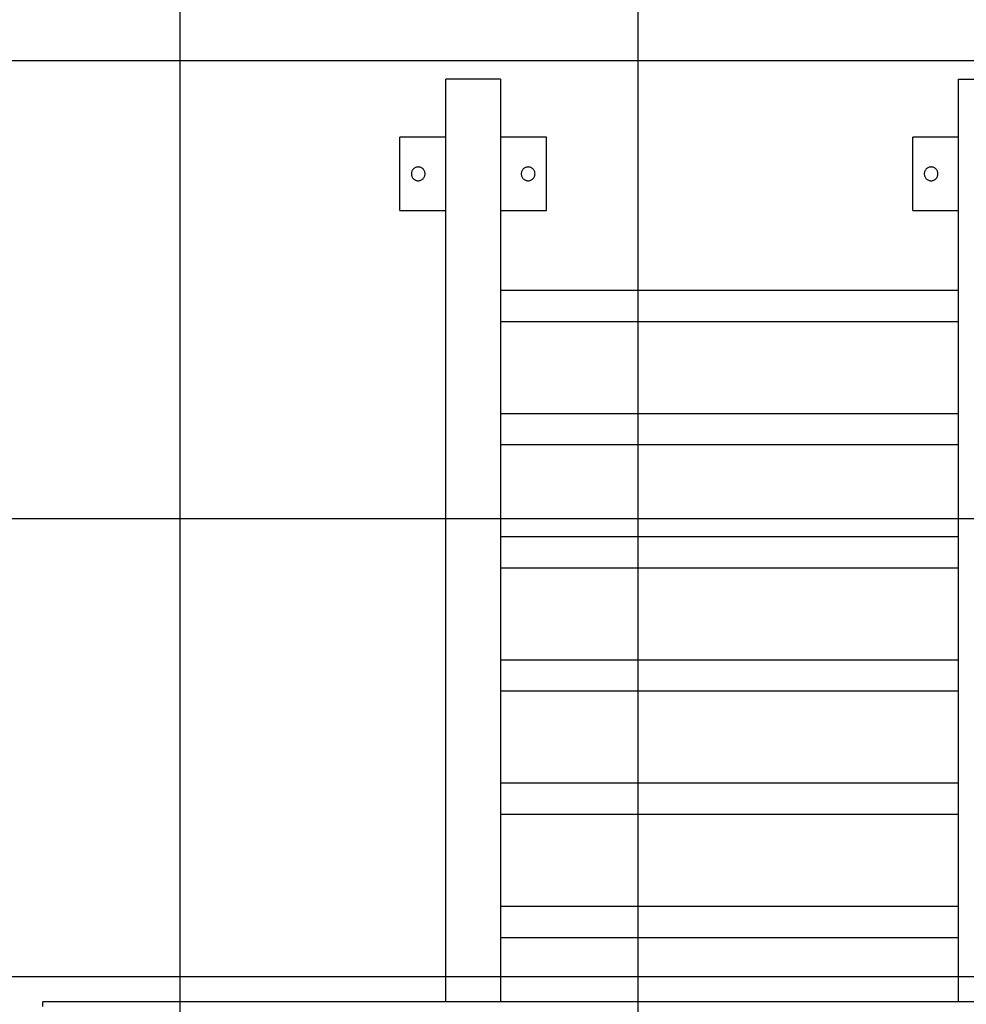
# Model space of a CAD drawing. Extents: x -71 to 71, y -51 to 51.
# Drawn here: x -18 to -8, y 29 to 40 of the extents above; entities that cross this region are included whole.
import ezdxf

# ---------------------------------------------------------------- set-up
doc = ezdxf.new("R2010")
doc.units = 0
doc.layers.get('0').update_dxf_attribs({"linetype": 'CONTINUOUS'})

msp = doc.modelspace()

# ---------------------------------------------------------------- linework, layer by layer
at = {"color": 0}
for points in [[(-11.1594, -39.259), (-11.1594, 50.741)], [(-11.1594, -39.259), (-11.1594, 50.741)], [(-11.1594, -39.259), (-11.1594, 50.741)], [(-11.1594, -39.259), (-11.1594, 50.741)], [(-11.1594, -39.259), (-11.1594, 50.741)], [(-11.1594, -39.259), (-11.1594, 50.741)], [(-11.1594, -39.259), (-11.1594, 50.741)], [(-11.1594, -39.259), (-11.1594, 50.741)], [(-11.1594, -39.259), (-11.1594, 50.741)], [(-11.1594, -39.259), (-11.1594, 50.741)], [(-11.1594, -39.259), (-11.1594, 50.741)], [(-11.1594, -39.259), (-11.1594, 50.741)], [(-11.1594, -39.259), (-11.1594, 50.741)], [(-11.1594, -39.259), (-11.1594, 50.741)], [(-11.1594, -39.259), (-11.1594, 50.741)], [(-11.1594, -39.259), (-11.1594, 50.741)], [(-11.1594, -39.259), (-11.1594, 50.741)], [(-11.1594, -39.259), (-11.1594, 50.741)], [(-11.1594, -39.259), (-11.1594, 50.741)], [(-11.1594, -39.259), (-11.1594, 50.741)], [(-11.1594, -39.259), (-11.1594, 50.741)], [(-16.1594, -39.2287), (-16.1594, 50.7076)], [(-16.1594, -39.2287), (-16.1594, 50.7076)], [(-16.1594, -39.2287), (-16.1594, 50.7076)], [(-16.1594, -39.2287), (-16.1594, 50.7076)], [(-16.1594, -39.2287), (-16.1594, 50.7076)], [(-16.1594, -39.2287), (-16.1594, 50.7076)], [(-16.1594, -39.2287), (-16.1594, 50.7076)], [(-16.1594, -39.2287), (-16.1594, 50.7076)], [(-16.1594, -39.2287), (-16.1594, 50.7076)], [(-16.1594, -39.2287), (-16.1594, 50.7076)], [(-16.1594, -39.2287), (-16.1594, 50.7076)], [(-16.1594, -39.2287), (-16.1594, 50.7076)], [(-16.1594, -39.2287), (-16.1594, 50.7076)], [(-16.1594, -39.2287), (-16.1594, 50.7076)], [(-16.1594, -39.2287), (-16.1594, 50.7076)], [(-16.1594, -39.2287), (-16.1594, 50.7076)], [(-16.1594, -39.2287), (-16.1594, 50.7076)], [(-16.1594, -39.2287), (-16.1594, 50.7076)], [(-16.1594, -39.2287), (-16.1594, 50.7076)], [(-16.1594, -39.2287), (-16.1594, 50.7076)], [(-16.1594, -39.2287), (-16.1594, 50.7076)], [(49.3219, 39.541), (-41.6497, 39.541)], [(49.3219, 39.541), (-41.6497, 39.541)], [(49.3219, 39.541), (-41.6497, 39.541)], [(49.3219, 39.541), (-41.6497, 39.541)], [(49.3219, 39.541), (-41.6497, 39.541)], [(49.3219, 39.541), (-41.6497, 39.541)], [(49.3219, 39.541), (-41.6497, 39.541)], [(49.3219, 39.541), (-41.6497, 39.541)], [(49.3219, 39.541), (-41.6497, 39.541)], [(49.3219, 39.541), (-41.6497, 39.541)], [(49.3219, 39.541), (-41.6497, 39.541)], [(49.3219, 39.541), (-41.6497, 39.541)], [(49.3219, 39.541), (-41.6497, 39.541)], [(49.3219, 39.541), (-41.6497, 39.541)], [(49.3219, 39.541), (-41.6497, 39.541)], [(49.3219, 39.541), (-41.6497, 39.541)], [(49.3219, 39.541), (-41.6497, 39.541)], [(49.3219, 39.541), (-41.6497, 39.541)], [(49.3219, 39.541), (-41.6497, 39.541)], [(49.3219, 39.541), (-41.6497, 39.541)], [(49.3219, 39.541), (-41.6497, 39.541)], [(-13.2594, 39.3431), (-13.2594, 39.3431)], [(-13.2594, 29.2679), (-13.2594, 39.3431)], [(-13.2594, 29.2679), (-13.2594, 39.3431)], [(-13.2594, 29.2679), (-13.2594, 39.3431)], [(-13.2594, 29.2679), (-13.2594, 39.3431)], [(-13.2594, 29.2679), (-13.2594, 39.3431)], [(-13.2594, 29.2679), (-13.2594, 39.3431)], [(-13.2594, 29.2679), (-13.2594, 39.3431)], [(-13.2594, 29.2679), (-13.2594, 39.3431)], [(-13.2594, 29.2679), (-13.2594, 39.3431)], [(-13.2594, 29.2679), (-13.2594, 39.3431)], [(-13.2594, 29.2679), (-13.2594, 39.3431)], [(-13.2594, 29.2679), (-13.2594, 39.3431)], [(-13.2594, 29.2679), (-13.2594, 39.3431)], [(-13.2594, 29.2679), (-13.2594, 39.3431)], [(-13.2594, 29.2679), (-13.2594, 39.3431)], [(-13.2594, 29.2679), (-13.2594, 39.3431)], [(-13.2594, 29.2679), (-13.2594, 39.3431)], [(-13.2594, 29.2679), (-13.2594, 39.3431)], [(-13.2594, 29.2679), (-13.2594, 39.3431)], [(-13.2594, 29.2679), (-13.2594, 39.3431)], [(-13.2594, 29.2679), (-13.2594, 39.3431)], [(-13.2594, 39.3431), (-13.2594, 39.3431)], [(-12.6594, 39.3431), (-13.2594, 39.3431)], [(-12.6594, 39.3431), (-13.2594, 39.3431)], [(-12.6594, 39.3431), (-13.2594, 39.3431)], [(-12.6594, 39.3431), (-13.2594, 39.3431)], [(-12.6594, 39.3431), (-13.2594, 39.3431)], [(-12.6594, 39.3431), (-13.2594, 39.3431)], [(-12.6594, 39.3431), (-13.2594, 39.3431)], [(-12.6594, 39.3431), (-13.2594, 39.3431)], [(-12.6594, 39.3431), (-13.2594, 39.3431)], [(-12.6594, 39.3431), (-13.2594, 39.3431)], [(-12.6594, 39.3431), (-13.2594, 39.3431)], [(-12.6594, 39.3431), (-13.2594, 39.3431)], [(-12.6594, 39.3431), (-13.2594, 39.3431)], [(-12.6594, 39.3431), (-13.2594, 39.3431)], [(-12.6594, 39.3431), (-13.2594, 39.3431)], [(-12.6594, 39.3431), (-13.2594, 39.3431)], [(-12.6594, 39.3431), (-13.2594, 39.3431)], [(-12.6594, 39.3431), (-13.2594, 39.3431)], [(-12.6594, 39.3431), (-13.2594, 39.3431)], [(-12.6594, 39.3431), (-13.2594, 39.3431)], [(-12.6594, 39.3431), (-13.2594, 39.3431)], [(-12.6594, 39.3431), (-12.6594, 39.3431)], [(-12.6594, 39.3431), (-12.6594, 29.2679)], [(-12.6594, 39.3431), (-12.6594, 29.2679)], [(-12.6594, 39.3431), (-12.6594, 29.2679)], [(-12.6594, 39.3431), (-12.6594, 29.2679)], [(-12.6594, 39.3431), (-12.6594, 29.2679)], [(-12.6594, 39.3431), (-12.6594, 29.2679)], [(-12.6594, 39.3431), (-12.6594, 29.2679)], [(-12.6594, 39.3431), (-12.6594, 29.2679)], [(-12.6594, 39.3431), (-12.6594, 29.2679)], [(-12.6594, 39.3431), (-12.6594, 29.2679)], [(-12.6594, 39.3431), (-12.6594, 29.2679)], [(-12.6594, 39.3431), (-12.6594, 29.2679)], [(-12.6594, 39.3431), (-12.6594, 29.2679)], [(-12.6594, 39.3431), (-12.6594, 29.2679)], [(-12.6594, 39.3431), (-12.6594, 29.2679)], [(-12.6594, 39.3431), (-12.6594, 29.2679)], [(-12.6594, 39.3431), (-12.6594, 29.2679)], [(-12.6594, 39.3431), (-12.6594, 29.2679)], [(-12.6594, 39.3431), (-12.6594, 29.2679)], [(-12.6594, 39.3431), (-12.6594, 29.2679)], [(-12.6594, 39.3431), (-12.6594, 29.2679)], [(-12.6594, 39.3431), (-12.6594, 39.3431)], [(-7.6594, 39.3431), (-7.6594, 39.3431)], [(-7.6594, 29.2679), (-7.6594, 39.3431)], [(-7.6594, 29.2679), (-7.6594, 39.3431)], [(-7.6594, 29.2679), (-7.6594, 39.3431)], [(-7.6594, 29.2679), (-7.6594, 39.3431)], [(-7.6594, 29.2679), (-7.6594, 39.3431)], [(-7.6594, 29.2679), (-7.6594, 39.3431)], [(-7.6594, 29.2679), (-7.6594, 39.3431)], [(-7.6594, 29.2679), (-7.6594, 39.3431)], [(-7.6594, 29.2679), (-7.6594, 39.3431)], [(-7.6594, 29.2679), (-7.6594, 39.3431)], [(-7.6594, 29.2679), (-7.6594, 39.3431)], [(-7.6594, 29.2679), (-7.6594, 39.3431)], [(-7.6594, 29.2679), (-7.6594, 39.3431)], [(-7.6594, 29.2679), (-7.6594, 39.3431)], [(-7.6594, 29.2679), (-7.6594, 39.3431)], [(-7.6594, 29.2679), (-7.6594, 39.3431)], [(-7.6594, 29.2679), (-7.6594, 39.3431)], [(-7.6594, 29.2679), (-7.6594, 39.3431)], [(-7.6594, 29.2679), (-7.6594, 39.3431)], [(-7.6594, 29.2679), (-7.6594, 39.3431)], [(-7.6594, 29.2679), (-7.6594, 39.3431)], [(-7.6594, 39.3431), (-7.6594, 39.3431)], [(-7.6594, 39.3431), (-7.0594, 39.3431)], [(-7.6594, 39.3431), (-7.0594, 39.3431)], [(-7.6594, 39.3431), (-7.0594, 39.3431)], [(-7.6594, 39.3431), (-7.0594, 39.3431)], [(-7.6594, 39.3431), (-7.0594, 39.3431)], [(-7.6594, 39.3431), (-7.0594, 39.3431)], [(-7.6594, 39.3431), (-7.0594, 39.3431)], [(-7.6594, 39.3431), (-7.0594, 39.3431)], [(-7.6594, 39.3431), (-7.0594, 39.3431)], [(-7.6594, 39.3431), (-7.0594, 39.3431)], [(-7.6594, 39.3431), (-7.0594, 39.3431)], [(-7.6594, 39.3431), (-7.0594, 39.3431)], [(-7.6594, 39.3431), (-7.0594, 39.3431)], [(-7.6594, 39.3431), (-7.0594, 39.3431)], [(-7.6594, 39.3431), (-7.0594, 39.3431)], [(-7.6594, 39.3431), (-7.0594, 39.3431)], [(-7.6594, 39.3431), (-7.0594, 39.3431)], [(-7.6594, 39.3431), (-7.0594, 39.3431)], [(-7.6594, 39.3431), (-7.0594, 39.3431)], [(-7.6594, 39.3431), (-7.0594, 39.3431)], [(-7.6594, 39.3431), (-7.0594, 39.3431)], [(-13.7594, 38.7086), (-13.7594, 38.7086)], [(-13.7594, 37.9086), (-13.7594, 38.7086)], [(-13.7594, 37.9086), (-13.7594, 38.7086)], [(-13.7594, 37.9086), (-13.7594, 38.7086)], [(-13.7594, 37.9086), (-13.7594, 38.7086)], [(-13.7594, 37.9086), (-13.7594, 38.7086)], [(-13.7594, 37.9086), (-13.7594, 38.7086)], [(-13.7594, 37.9086), (-13.7594, 38.7086)], [(-13.7594, 37.9086), (-13.7594, 38.7086)], [(-13.7594, 37.9086), (-13.7594, 38.7086)], [(-13.7594, 37.9086), (-13.7594, 38.7086)], [(-13.7594, 37.9086), (-13.7594, 38.7086)], [(-13.7594, 37.9086), (-13.7594, 38.7086)], [(-13.7594, 37.9086), (-13.7594, 38.7086)], [(-13.7594, 37.9086), (-13.7594, 38.7086)], [(-13.7594, 37.9086), (-13.7594, 38.7086)], [(-13.7594, 37.9086), (-13.7594, 38.7086)], [(-13.7594, 37.9086), (-13.7594, 38.7086)], [(-13.7594, 37.9086), (-13.7594, 38.7086)], [(-13.7594, 37.9086), (-13.7594, 38.7086)], [(-13.7594, 37.9086), (-13.7594, 38.7086)], [(-13.7594, 37.9086), (-13.7594, 38.7086)], [(-13.7594, 38.7086), (-13.7594, 38.7086)], [(-13.2594, 38.7086), (-13.7594, 38.7086)], [(-13.2594, 38.7086), (-13.7594, 38.7086)], [(-13.2594, 38.7086), (-13.7594, 38.7086)], [(-13.2594, 38.7086), (-13.7594, 38.7086)], [(-13.2594, 38.7086), (-13.7594, 38.7086)], [(-13.2594, 38.7086), (-13.7594, 38.7086)], [(-13.2594, 38.7086), (-13.7594, 38.7086)], [(-13.2594, 38.7086), (-13.7594, 38.7086)], [(-13.2594, 38.7086), (-13.7594, 38.7086)], [(-13.2594, 38.7086), (-13.7594, 38.7086)], [(-13.2594, 38.7086), (-13.7594, 38.7086)], [(-13.2594, 38.7086), (-13.7594, 38.7086)], [(-13.2594, 38.7086), (-13.7594, 38.7086)], [(-13.2594, 38.7086), (-13.7594, 38.7086)], [(-13.2594, 38.7086), (-13.7594, 38.7086)], [(-13.2594, 38.7086), (-13.7594, 38.7086)], [(-13.2594, 38.7086), (-13.7594, 38.7086)], [(-13.2594, 38.7086), (-13.7594, 38.7086)], [(-13.2594, 38.7086), (-13.7594, 38.7086)], [(-13.2594, 38.7086), (-13.7594, 38.7086)], [(-13.2594, 38.7086), (-13.7594, 38.7086)], [(-13.2594, 38.7086), (-13.2594, 38.7086)], [(-12.6594, 38.7086), (-12.6594, 38.7086)], [(-12.1594, 38.7086), (-12.6594, 38.7086)], [(-12.1594, 38.7086), (-12.6594, 38.7086)], [(-12.1594, 38.7086), (-12.6594, 38.7086)], [(-12.1594, 38.7086), (-12.6594, 38.7086)], [(-12.1594, 38.7086), (-12.6594, 38.7086)], [(-12.1594, 38.7086), (-12.6594, 38.7086)], [(-12.1594, 38.7086), (-12.6594, 38.7086)], [(-12.1594, 38.7086), (-12.6594, 38.7086)], [(-12.1594, 38.7086), (-12.6594, 38.7086)], [(-12.1594, 38.7086), (-12.6594, 38.7086)], [(-12.1594, 38.7086), (-12.6594, 38.7086)], [(-12.1594, 38.7086), (-12.6594, 38.7086)], [(-12.1594, 38.7086), (-12.6594, 38.7086)], [(-12.1594, 38.7086), (-12.6594, 38.7086)], [(-12.1594, 38.7086), (-12.6594, 38.7086)], [(-12.1594, 38.7086), (-12.6594, 38.7086)], [(-12.1594, 38.7086), (-12.6594, 38.7086)], [(-12.1594, 38.7086), (-12.6594, 38.7086)], [(-12.1594, 38.7086), (-12.6594, 38.7086)], [(-12.1594, 38.7086), (-12.6594, 38.7086)], [(-12.1594, 38.7086), (-12.6594, 38.7086)], [(-12.1594, 38.7086), (-12.1594, 38.7086)], [(-12.1594, 37.9086), (-12.1594, 38.7086)], [(-12.1594, 37.9086), (-12.1594, 38.7086)], [(-12.1594, 37.9086), (-12.1594, 38.7086)], [(-12.1594, 37.9086), (-12.1594, 38.7086)], [(-12.1594, 37.9086), (-12.1594, 38.7086)], [(-12.1594, 37.9086), (-12.1594, 38.7086)], [(-12.1594, 37.9086), (-12.1594, 38.7086)], [(-12.1594, 37.9086), (-12.1594, 38.7086)], [(-12.1594, 37.9086), (-12.1594, 38.7086)], [(-12.1594, 37.9086), (-12.1594, 38.7086)], [(-12.1594, 37.9086), (-12.1594, 38.7086)], [(-12.1594, 37.9086), (-12.1594, 38.7086)], [(-12.1594, 37.9086), (-12.1594, 38.7086)], [(-12.1594, 37.9086), (-12.1594, 38.7086)], [(-12.1594, 37.9086), (-12.1594, 38.7086)], [(-12.1594, 37.9086), (-12.1594, 38.7086)], [(-12.1594, 37.9086), (-12.1594, 38.7086)], [(-12.1594, 37.9086), (-12.1594, 38.7086)], [(-12.1594, 37.9086), (-12.1594, 38.7086)], [(-12.1594, 37.9086), (-12.1594, 38.7086)], [(-12.1594, 37.9086), (-12.1594, 38.7086)], [(-12.1594, 38.7086), (-12.1594, 38.7086)], [(-8.1594, 38.7086), (-8.1594, 38.7086)], [(-8.1594, 37.9086), (-8.1594, 38.7086)], [(-8.1594, 37.9086), (-8.1594, 38.7086)], [(-8.1594, 37.9086), (-8.1594, 38.7086)], [(-8.1594, 37.9086), (-8.1594, 38.7086)], [(-8.1594, 37.9086), (-8.1594, 38.7086)], [(-8.1594, 37.9086), (-8.1594, 38.7086)], [(-8.1594, 37.9086), (-8.1594, 38.7086)], [(-8.1594, 37.9086), (-8.1594, 38.7086)], [(-8.1594, 37.9086), (-8.1594, 38.7086)], [(-8.1594, 37.9086), (-8.1594, 38.7086)], [(-8.1594, 37.9086), (-8.1594, 38.7086)], [(-8.1594, 37.9086), (-8.1594, 38.7086)], [(-8.1594, 37.9086), (-8.1594, 38.7086)], [(-8.1594, 37.9086), (-8.1594, 38.7086)], [(-8.1594, 37.9086), (-8.1594, 38.7086)], [(-8.1594, 37.9086), (-8.1594, 38.7086)], [(-8.1594, 37.9086), (-8.1594, 38.7086)], [(-8.1594, 37.9086), (-8.1594, 38.7086)], [(-8.1594, 37.9086), (-8.1594, 38.7086)], [(-8.1594, 37.9086), (-8.1594, 38.7086)], [(-8.1594, 37.9086), (-8.1594, 38.7086)], [(-8.1594, 38.7086), (-8.1594, 38.7086)], [(-7.6594, 38.7086), (-8.1594, 38.7086)], [(-7.6594, 38.7086), (-8.1594, 38.7086)], [(-7.6594, 38.7086), (-8.1594, 38.7086)], [(-7.6594, 38.7086), (-8.1594, 38.7086)], [(-7.6594, 38.7086), (-8.1594, 38.7086)], [(-7.6594, 38.7086), (-8.1594, 38.7086)], [(-7.6594, 38.7086), (-8.1594, 38.7086)], [(-7.6594, 38.7086), (-8.1594, 38.7086)], [(-7.6594, 38.7086), (-8.1594, 38.7086)], [(-7.6594, 38.7086), (-8.1594, 38.7086)], [(-7.6594, 38.7086), (-8.1594, 38.7086)], [(-7.6594, 38.7086), (-8.1594, 38.7086)], [(-7.6594, 38.7086), (-8.1594, 38.7086)], [(-7.6594, 38.7086), (-8.1594, 38.7086)], [(-7.6594, 38.7086), (-8.1594, 38.7086)], [(-7.6594, 38.7086), (-8.1594, 38.7086)], [(-7.6594, 38.7086), (-8.1594, 38.7086)], [(-7.6594, 38.7086), (-8.1594, 38.7086)], [(-7.6594, 38.7086), (-8.1594, 38.7086)], [(-7.6594, 38.7086), (-8.1594, 38.7086)], [(-7.6594, 38.7086), (-8.1594, 38.7086)], [(-7.6594, 38.7086), (-7.6594, 38.7086)], [(-13.4844, 38.3086), (-13.4844, 38.3086), (-13.4847, 38.3161), (-13.4858, 38.3236), (-13.4876, 38.3307), (-13.4902, 38.3377), (-13.4932, 38.3442), (-13.4971, 38.3504), (-13.5013, 38.3562), (-13.5063, 38.3616), (-13.5115, 38.3664), (-13.5173, 38.3707), (-13.5234, 38.3744), (-13.5301, 38.3777), (-13.5369, 38.3801), (-13.5442, 38.382), (-13.5516, 38.3831), (-13.5594, 38.3836), (-13.5594, 38.3836), (-13.5669, 38.3831), (-13.5744, 38.382), (-13.5815, 38.3801), (-13.5885, 38.3777), (-13.595, 38.3744), (-13.6012, 38.3707), (-13.607, 38.3664), (-13.6124, 38.3616), (-13.6172, 38.3562), (-13.6215, 38.3504), (-13.6252, 38.3442), (-13.6285, 38.3377), (-13.6309, 38.3307), (-13.6328, 38.3236), (-13.6339, 38.3161), (-13.6344, 38.3086), (-13.6344, 38.3086), (-13.6339, 38.3008), (-13.6328, 38.2934), (-13.6309, 38.2861), (-13.6285, 38.2793), (-13.6252, 38.2726), (-13.6215, 38.2665), (-13.6172, 38.2607), (-13.6124, 38.2555), (-13.607, 38.2505), (-13.6012, 38.2463), (-13.595, 38.2424), (-13.5885, 38.2394), (-13.5815, 38.2368), (-13.5744, 38.235), (-13.5669, 38.2339), (-13.5594, 38.2336), (-13.5594, 38.2336), (-13.5516, 38.2339), (-13.5442, 38.235), (-13.5369, 38.2368), (-13.5301, 38.2394), (-13.5234, 38.2424), (-13.5173, 38.2463), (-13.5115, 38.2505), (-13.5063, 38.2555), (-13.5013, 38.2607), (-13.4971, 38.2665), (-13.4932, 38.2726), (-13.4902, 38.2793), (-13.4876, 38.2861), (-13.4858, 38.2934), (-13.4847, 38.3008), (-13.4844, 38.3086)], [(-12.2844, 38.3086), (-12.2844, 38.3086), (-12.2847, 38.3161), (-12.2858, 38.3236), (-12.2876, 38.3307), (-12.2902, 38.3377), (-12.2932, 38.3442), (-12.2971, 38.3504), (-12.3013, 38.3562), (-12.3063, 38.3616), (-12.3115, 38.3664), (-12.3173, 38.3707), (-12.3234, 38.3744), (-12.3301, 38.3777), (-12.3369, 38.3801), (-12.3442, 38.382), (-12.3516, 38.3831), (-12.3594, 38.3836), (-12.3594, 38.3836), (-12.3669, 38.3831), (-12.3744, 38.382), (-12.3815, 38.3801), (-12.3885, 38.3777), (-12.395, 38.3744), (-12.4012, 38.3707), (-12.407, 38.3664), (-12.4124, 38.3616), (-12.4172, 38.3562), (-12.4215, 38.3504), (-12.4252, 38.3442), (-12.4285, 38.3377), (-12.4309, 38.3307), (-12.4328, 38.3236), (-12.4339, 38.3161), (-12.4344, 38.3086), (-12.4344, 38.3086), (-12.4339, 38.3008), (-12.4328, 38.2934), (-12.4309, 38.2861), (-12.4285, 38.2793), (-12.4252, 38.2726), (-12.4215, 38.2665), (-12.4172, 38.2607), (-12.4124, 38.2555), (-12.407, 38.2505), (-12.4012, 38.2463), (-12.395, 38.2424), (-12.3885, 38.2394), (-12.3815, 38.2368), (-12.3744, 38.235), (-12.3669, 38.2339), (-12.3594, 38.2336), (-12.3594, 38.2336), (-12.3516, 38.2339), (-12.3442, 38.235), (-12.3369, 38.2368), (-12.3301, 38.2394), (-12.3234, 38.2424), (-12.3173, 38.2463), (-12.3115, 38.2505), (-12.3063, 38.2555), (-12.3013, 38.2607), (-12.2971, 38.2665), (-12.2932, 38.2726), (-12.2902, 38.2793), (-12.2876, 38.2861), (-12.2858, 38.2934), (-12.2847, 38.3008), (-12.2844, 38.3086)], [(-7.8844, 38.3086), (-7.8844, 38.3086), (-7.8847, 38.3161), (-7.8858, 38.3236), (-7.8876, 38.3307), (-7.8902, 38.3377), (-7.8932, 38.3442), (-7.8971, 38.3504), (-7.9013, 38.3562), (-7.9063, 38.3616), (-7.9115, 38.3664), (-7.9173, 38.3707), (-7.9234, 38.3744), (-7.9301, 38.3777), (-7.9369, 38.3801), (-7.9442, 38.382), (-7.9516, 38.3831), (-7.9594, 38.3836), (-7.9594, 38.3836), (-7.9669, 38.3831), (-7.9744, 38.382), (-7.9815, 38.3801), (-7.9885, 38.3777), (-7.995, 38.3744), (-8.0012, 38.3707), (-8.007, 38.3664), (-8.0124, 38.3616), (-8.0172, 38.3562), (-8.0215, 38.3504), (-8.0252, 38.3442), (-8.0285, 38.3377), (-8.0309, 38.3307), (-8.0328, 38.3236), (-8.0339, 38.3161), (-8.0344, 38.3086), (-8.0344, 38.3086), (-8.0339, 38.3008), (-8.0328, 38.2934), (-8.0309, 38.2861), (-8.0285, 38.2793), (-8.0252, 38.2726), (-8.0215, 38.2665), (-8.0172, 38.2607), (-8.0124, 38.2555), (-8.007, 38.2505), (-8.0012, 38.2463), (-7.995, 38.2424), (-7.9885, 38.2394), (-7.9815, 38.2368), (-7.9744, 38.235), (-7.9669, 38.2339), (-7.9594, 38.2336), (-7.9594, 38.2336), (-7.9516, 38.2339), (-7.9442, 38.235), (-7.9369, 38.2368), (-7.9301, 38.2394), (-7.9234, 38.2424), (-7.9173, 38.2463), (-7.9115, 38.2505), (-7.9063, 38.2555), (-7.9013, 38.2607), (-7.8971, 38.2665), (-7.8932, 38.2726), (-7.8902, 38.2793), (-7.8876, 38.2861), (-7.8858, 38.2934), (-7.8847, 38.3008), (-7.8844, 38.3086)], [(-13.7594, 37.9086), (-13.7594, 37.9086)], [(-13.7594, 37.9086), (-13.7594, 37.9086)], [(-13.7594, 37.9086), (-13.2594, 37.9086)], [(-13.7594, 37.9086), (-13.2594, 37.9086)], [(-13.7594, 37.9086), (-13.2594, 37.9086)], [(-13.7594, 37.9086), (-13.2594, 37.9086)], [(-13.7594, 37.9086), (-13.2594, 37.9086)], [(-13.7594, 37.9086), (-13.2594, 37.9086)], [(-13.7594, 37.9086), (-13.2594, 37.9086)], [(-13.7594, 37.9086), (-13.2594, 37.9086)], [(-13.7594, 37.9086), (-13.2594, 37.9086)], [(-13.7594, 37.9086), (-13.2594, 37.9086)], [(-13.7594, 37.9086), (-13.2594, 37.9086)], [(-13.7594, 37.9086), (-13.2594, 37.9086)], [(-13.7594, 37.9086), (-13.2594, 37.9086)], [(-13.7594, 37.9086), (-13.2594, 37.9086)], [(-13.7594, 37.9086), (-13.2594, 37.9086)], [(-13.7594, 37.9086), (-13.2594, 37.9086)], [(-13.7594, 37.9086), (-13.2594, 37.9086)], [(-13.7594, 37.9086), (-13.2594, 37.9086)], [(-13.7594, 37.9086), (-13.2594, 37.9086)], [(-13.7594, 37.9086), (-13.2594, 37.9086)], [(-13.7594, 37.9086), (-13.2594, 37.9086)], [(-13.2594, 37.9086), (-13.2594, 37.9086)], [(-12.6594, 37.9086), (-12.6594, 37.9086)], [(-12.6594, 37.9086), (-12.1594, 37.9086)], [(-12.6594, 37.9086), (-12.1594, 37.9086)], [(-12.6594, 37.9086), (-12.1594, 37.9086)], [(-12.6594, 37.9086), (-12.1594, 37.9086)], [(-12.6594, 37.9086), (-12.1594, 37.9086)], [(-12.6594, 37.9086), (-12.1594, 37.9086)], [(-12.6594, 37.9086), (-12.1594, 37.9086)], [(-12.6594, 37.9086), (-12.1594, 37.9086)], [(-12.6594, 37.9086), (-12.1594, 37.9086)], [(-12.6594, 37.9086), (-12.1594, 37.9086)], [(-12.6594, 37.9086), (-12.1594, 37.9086)], [(-12.6594, 37.9086), (-12.1594, 37.9086)], [(-12.6594, 37.9086), (-12.1594, 37.9086)], [(-12.6594, 37.9086), (-12.1594, 37.9086)], [(-12.6594, 37.9086), (-12.1594, 37.9086)], [(-12.6594, 37.9086), (-12.1594, 37.9086)], [(-12.6594, 37.9086), (-12.1594, 37.9086)], [(-12.6594, 37.9086), (-12.1594, 37.9086)], [(-12.6594, 37.9086), (-12.1594, 37.9086)], [(-12.6594, 37.9086), (-12.1594, 37.9086)], [(-12.6594, 37.9086), (-12.1594, 37.9086)], [(-12.1594, 37.9086), (-12.1594, 37.9086)], [(-12.1594, 37.9086), (-12.1594, 37.9086)], [(-8.1594, 37.9086), (-8.1594, 37.9086)], [(-8.1594, 37.9086), (-8.1594, 37.9086)], [(-8.1594, 37.9086), (-7.6594, 37.9086)], [(-8.1594, 37.9086), (-7.6594, 37.9086)], [(-8.1594, 37.9086), (-7.6594, 37.9086)], [(-8.1594, 37.9086), (-7.6594, 37.9086)], [(-8.1594, 37.9086), (-7.6594, 37.9086)], [(-8.1594, 37.9086), (-7.6594, 37.9086)], [(-8.1594, 37.9086), (-7.6594, 37.9086)], [(-8.1594, 37.9086), (-7.6594, 37.9086)], [(-8.1594, 37.9086), (-7.6594, 37.9086)], [(-8.1594, 37.9086), (-7.6594, 37.9086)], [(-8.1594, 37.9086), (-7.6594, 37.9086)], [(-8.1594, 37.9086), (-7.6594, 37.9086)], [(-8.1594, 37.9086), (-7.6594, 37.9086)], [(-8.1594, 37.9086), (-7.6594, 37.9086)], [(-8.1594, 37.9086), (-7.6594, 37.9086)], [(-8.1594, 37.9086), (-7.6594, 37.9086)], [(-8.1594, 37.9086), (-7.6594, 37.9086)], [(-8.1594, 37.9086), (-7.6594, 37.9086)], [(-8.1594, 37.9086), (-7.6594, 37.9086)], [(-8.1594, 37.9086), (-7.6594, 37.9086)], [(-8.1594, 37.9086), (-7.6594, 37.9086)], [(-7.6594, 37.9086), (-7.6594, 37.9086)], [(-12.6594, 37.0347), (-12.6594, 37.0347)], [(-7.6594, 37.0347), (-12.6594, 37.0347)], [(-7.6594, 37.0347), (-12.6594, 37.0347)], [(-7.6594, 37.0347), (-12.6594, 37.0347)], [(-7.6594, 37.0347), (-12.6594, 37.0347)], [(-7.6594, 37.0347), (-12.6594, 37.0347)], [(-7.6594, 37.0347), (-12.6594, 37.0347)], [(-7.6594, 37.0347), (-12.6594, 37.0347)], [(-7.6594, 37.0347), (-12.6594, 37.0347)], [(-7.6594, 37.0347), (-12.6594, 37.0347)], [(-7.6594, 37.0347), (-12.6594, 37.0347)], [(-7.6594, 37.0347), (-12.6594, 37.0347)], [(-7.6594, 37.0347), (-12.6594, 37.0347)], [(-7.6594, 37.0347), (-12.6594, 37.0347)], [(-7.6594, 37.0347), (-12.6594, 37.0347)], [(-7.6594, 37.0347), (-12.6594, 37.0347)], [(-7.6594, 37.0347), (-12.6594, 37.0347)], [(-7.6594, 37.0347), (-12.6594, 37.0347)], [(-7.6594, 37.0347), (-12.6594, 37.0347)], [(-7.6594, 37.0347), (-12.6594, 37.0347)], [(-7.6594, 37.0347), (-12.6594, 37.0347)], [(-7.6594, 37.0347), (-12.6594, 37.0347)], [(-7.6594, 37.0347), (-7.6594, 37.0347)], [(-12.6594, 36.6977), (-12.6594, 36.6977)], [(-12.6594, 36.6977), (-7.6594, 36.6977)], [(-12.6594, 36.6977), (-7.6594, 36.6977)], [(-12.6594, 36.6977), (-7.6594, 36.6977)], [(-12.6594, 36.6977), (-7.6594, 36.6977)], [(-12.6594, 36.6977), (-7.6594, 36.6977)], [(-12.6594, 36.6977), (-7.6594, 36.6977)], [(-12.6594, 36.6977), (-7.6594, 36.6977)], [(-12.6594, 36.6977), (-7.6594, 36.6977)], [(-12.6594, 36.6977), (-7.6594, 36.6977)], [(-12.6594, 36.6977), (-7.6594, 36.6977)], [(-12.6594, 36.6977), (-7.6594, 36.6977)], [(-12.6594, 36.6977), (-7.6594, 36.6977)], [(-12.6594, 36.6977), (-7.6594, 36.6977)], [(-12.6594, 36.6977), (-7.6594, 36.6977)], [(-12.6594, 36.6977), (-7.6594, 36.6977)], [(-12.6594, 36.6977), (-7.6594, 36.6977)], [(-12.6594, 36.6977), (-7.6594, 36.6977)], [(-12.6594, 36.6977), (-7.6594, 36.6977)], [(-12.6594, 36.6977), (-7.6594, 36.6977)], [(-12.6594, 36.6977), (-7.6594, 36.6977)], [(-12.6594, 36.6977), (-7.6594, 36.6977)], [(-7.6594, 36.6977), (-7.6594, 36.6977)], [(-12.6594, 35.6897), (-12.6594, 35.6897)], [(-7.6594, 35.6897), (-12.6594, 35.6897)], [(-7.6594, 35.6897), (-12.6594, 35.6897)], [(-7.6594, 35.6897), (-12.6594, 35.6897)], [(-7.6594, 35.6897), (-12.6594, 35.6897)], [(-7.6594, 35.6897), (-12.6594, 35.6897)], [(-7.6594, 35.6897), (-12.6594, 35.6897)], [(-7.6594, 35.6897), (-12.6594, 35.6897)], [(-7.6594, 35.6897), (-12.6594, 35.6897)], [(-7.6594, 35.6897), (-12.6594, 35.6897)], [(-7.6594, 35.6897), (-12.6594, 35.6897)], [(-7.6594, 35.6897), (-12.6594, 35.6897)], [(-7.6594, 35.6897), (-12.6594, 35.6897)], [(-7.6594, 35.6897), (-12.6594, 35.6897)], [(-7.6594, 35.6897), (-12.6594, 35.6897)], [(-7.6594, 35.6897), (-12.6594, 35.6897)], [(-7.6594, 35.6897), (-12.6594, 35.6897)], [(-7.6594, 35.6897), (-12.6594, 35.6897)], [(-7.6594, 35.6897), (-12.6594, 35.6897)], [(-7.6594, 35.6897), (-12.6594, 35.6897)], [(-7.6594, 35.6897), (-12.6594, 35.6897)], [(-7.6594, 35.6897), (-12.6594, 35.6897)], [(-7.6594, 35.6897), (-7.6594, 35.6897)], [(-12.6594, 35.3527), (-12.6594, 35.3527)], [(-12.6594, 35.3527), (-7.6594, 35.3527)], [(-12.6594, 35.3527), (-7.6594, 35.3527)], [(-12.6594, 35.3527), (-7.6594, 35.3527)], [(-12.6594, 35.3527), (-7.6594, 35.3527)], [(-12.6594, 35.3527), (-7.6594, 35.3527)], [(-12.6594, 35.3527), (-7.6594, 35.3527)], [(-12.6594, 35.3527), (-7.6594, 35.3527)], [(-12.6594, 35.3527), (-7.6594, 35.3527)], [(-12.6594, 35.3527), (-7.6594, 35.3527)], [(-12.6594, 35.3527), (-7.6594, 35.3527)], [(-12.6594, 35.3527), (-7.6594, 35.3527)], [(-12.6594, 35.3527), (-7.6594, 35.3527)], [(-12.6594, 35.3527), (-7.6594, 35.3527)], [(-12.6594, 35.3527), (-7.6594, 35.3527)], [(-12.6594, 35.3527), (-7.6594, 35.3527)], [(-12.6594, 35.3527), (-7.6594, 35.3527)], [(-12.6594, 35.3527), (-7.6594, 35.3527)], [(-12.6594, 35.3527), (-7.6594, 35.3527)], [(-12.6594, 35.3527), (-7.6594, 35.3527)], [(-12.6594, 35.3527), (-7.6594, 35.3527)], [(-12.6594, 35.3527), (-7.6594, 35.3527)], [(-7.6594, 35.3527), (-7.6594, 35.3527)], [(56.1966, 34.5409), (-71.1594, 34.5409)], [(56.1966, 34.5409), (-71.1594, 34.5409)], [(56.1966, 34.5409), (-71.1594, 34.5409)], [(56.1966, 34.5409), (-71.1594, 34.5409)], [(56.1966, 34.5409), (-71.1594, 34.5409)], [(56.1966, 34.5409), (-71.1594, 34.5409)], [(56.1966, 34.5409), (-71.1594, 34.5409)], [(56.1966, 34.5409), (-71.1594, 34.5409)], [(56.1966, 34.5409), (-71.1594, 34.5409)], [(56.1966, 34.5409), (-71.1594, 34.5409)], [(56.1966, 34.5409), (-71.1594, 34.5409)], [(56.1966, 34.5409), (-71.1594, 34.5409)], [(56.1966, 34.5409), (-71.1594, 34.5409)], [(56.1966, 34.5409), (-71.1594, 34.5409)], [(56.1966, 34.5409), (-71.1594, 34.5409)], [(56.1966, 34.5409), (-71.1594, 34.5409)], [(56.1966, 34.5409), (-71.1594, 34.5409)], [(56.1966, 34.5409), (-71.1594, 34.5409)], [(56.1966, 34.5409), (-71.1594, 34.5409)], [(56.1966, 34.5409), (-71.1594, 34.5409)], [(56.1966, 34.5409), (-71.1594, 34.5409)], [(-12.6594, 34.3447), (-12.6594, 34.3447)], [(-7.6594, 34.3447), (-12.6594, 34.3447)], [(-7.6594, 34.3447), (-12.6594, 34.3447)], [(-7.6594, 34.3447), (-12.6594, 34.3447)], [(-7.6594, 34.3447), (-12.6594, 34.3447)], [(-7.6594, 34.3447), (-12.6594, 34.3447)], [(-7.6594, 34.3447), (-12.6594, 34.3447)], [(-7.6594, 34.3447), (-12.6594, 34.3447)], [(-7.6594, 34.3447), (-12.6594, 34.3447)], [(-7.6594, 34.3447), (-12.6594, 34.3447)], [(-7.6594, 34.3447), (-12.6594, 34.3447)], [(-7.6594, 34.3447), (-12.6594, 34.3447)], [(-7.6594, 34.3447), (-12.6594, 34.3447)], [(-7.6594, 34.3447), (-12.6594, 34.3447)], [(-7.6594, 34.3447), (-12.6594, 34.3447)], [(-7.6594, 34.3447), (-12.6594, 34.3447)], [(-7.6594, 34.3447), (-12.6594, 34.3447)], [(-7.6594, 34.3447), (-12.6594, 34.3447)], [(-7.6594, 34.3447), (-12.6594, 34.3447)], [(-7.6594, 34.3447), (-12.6594, 34.3447)], [(-7.6594, 34.3447), (-12.6594, 34.3447)], [(-7.6594, 34.3447), (-12.6594, 34.3447)], [(-7.6594, 34.3447), (-7.6594, 34.3447)], [(-12.6594, 34.0077), (-12.6594, 34.0077)], [(-12.6594, 34.0077), (-7.6594, 34.0077)], [(-12.6594, 34.0077), (-7.6594, 34.0077)], [(-12.6594, 34.0077), (-7.6594, 34.0077)], [(-12.6594, 34.0077), (-7.6594, 34.0077)], [(-12.6594, 34.0077), (-7.6594, 34.0077)], [(-12.6594, 34.0077), (-7.6594, 34.0077)], [(-12.6594, 34.0077), (-7.6594, 34.0077)], [(-12.6594, 34.0077), (-7.6594, 34.0077)], [(-12.6594, 34.0077), (-7.6594, 34.0077)], [(-12.6594, 34.0077), (-7.6594, 34.0077)], [(-12.6594, 34.0077), (-7.6594, 34.0077)], [(-12.6594, 34.0077), (-7.6594, 34.0077)], [(-12.6594, 34.0077), (-7.6594, 34.0077)], [(-12.6594, 34.0077), (-7.6594, 34.0077)], [(-12.6594, 34.0077), (-7.6594, 34.0077)], [(-12.6594, 34.0077), (-7.6594, 34.0077)], [(-12.6594, 34.0077), (-7.6594, 34.0077)], [(-12.6594, 34.0077), (-7.6594, 34.0077)], [(-12.6594, 34.0077), (-7.6594, 34.0077)], [(-12.6594, 34.0077), (-7.6594, 34.0077)], [(-12.6594, 34.0077), (-7.6594, 34.0077)], [(-7.6594, 34.0077), (-7.6594, 34.0077)], [(-12.6594, 32.9997), (-12.6594, 32.9997)], [(-7.6594, 32.9997), (-12.6594, 32.9997)], [(-7.6594, 32.9997), (-12.6594, 32.9997)], [(-7.6594, 32.9997), (-12.6594, 32.9997)], [(-7.6594, 32.9997), (-12.6594, 32.9997)], [(-7.6594, 32.9997), (-12.6594, 32.9997)], [(-7.6594, 32.9997), (-12.6594, 32.9997)], [(-7.6594, 32.9997), (-12.6594, 32.9997)], [(-7.6594, 32.9997), (-12.6594, 32.9997)], [(-7.6594, 32.9997), (-12.6594, 32.9997)], [(-7.6594, 32.9997), (-12.6594, 32.9997)], [(-7.6594, 32.9997), (-12.6594, 32.9997)], [(-7.6594, 32.9997), (-12.6594, 32.9997)], [(-7.6594, 32.9997), (-12.6594, 32.9997)], [(-7.6594, 32.9997), (-12.6594, 32.9997)], [(-7.6594, 32.9997), (-12.6594, 32.9997)], [(-7.6594, 32.9997), (-12.6594, 32.9997)], [(-7.6594, 32.9997), (-12.6594, 32.9997)], [(-7.6594, 32.9997), (-12.6594, 32.9997)], [(-7.6594, 32.9997), (-12.6594, 32.9997)], [(-7.6594, 32.9997), (-12.6594, 32.9997)], [(-7.6594, 32.9997), (-12.6594, 32.9997)], [(-7.6594, 32.9997), (-7.6594, 32.9997)], [(-12.6594, 32.6627), (-12.6594, 32.6627)], [(-12.6594, 32.6627), (-7.6594, 32.6627)], [(-12.6594, 32.6627), (-7.6594, 32.6627)], [(-12.6594, 32.6627), (-7.6594, 32.6627)], [(-12.6594, 32.6627), (-7.6594, 32.6627)], [(-12.6594, 32.6627), (-7.6594, 32.6627)], [(-12.6594, 32.6627), (-7.6594, 32.6627)], [(-12.6594, 32.6627), (-7.6594, 32.6627)], [(-12.6594, 32.6627), (-7.6594, 32.6627)], [(-12.6594, 32.6627), (-7.6594, 32.6627)], [(-12.6594, 32.6627), (-7.6594, 32.6627)], [(-12.6594, 32.6627), (-7.6594, 32.6627)], [(-12.6594, 32.6627), (-7.6594, 32.6627)], [(-12.6594, 32.6627), (-7.6594, 32.6627)], [(-12.6594, 32.6627), (-7.6594, 32.6627)], [(-12.6594, 32.6627), (-7.6594, 32.6627)], [(-12.6594, 32.6627), (-7.6594, 32.6627)], [(-12.6594, 32.6627), (-7.6594, 32.6627)], [(-12.6594, 32.6627), (-7.6594, 32.6627)], [(-12.6594, 32.6627), (-7.6594, 32.6627)], [(-12.6594, 32.6627), (-7.6594, 32.6627)], [(-12.6594, 32.6627), (-7.6594, 32.6627)], [(-7.6594, 32.6627), (-7.6594, 32.6627)], [(-12.6594, 31.6547), (-12.6594, 31.6547)], [(-7.6594, 31.6547), (-12.6594, 31.6547)], [(-7.6594, 31.6547), (-12.6594, 31.6547)], [(-7.6594, 31.6547), (-12.6594, 31.6547)], [(-7.6594, 31.6547), (-12.6594, 31.6547)], [(-7.6594, 31.6547), (-12.6594, 31.6547)], [(-7.6594, 31.6547), (-12.6594, 31.6547)], [(-7.6594, 31.6547), (-12.6594, 31.6547)], [(-7.6594, 31.6547), (-12.6594, 31.6547)], [(-7.6594, 31.6547), (-12.6594, 31.6547)], [(-7.6594, 31.6547), (-12.6594, 31.6547)], [(-7.6594, 31.6547), (-12.6594, 31.6547)], [(-7.6594, 31.6547), (-12.6594, 31.6547)], [(-7.6594, 31.6547), (-12.6594, 31.6547)], [(-7.6594, 31.6547), (-12.6594, 31.6547)], [(-7.6594, 31.6547), (-12.6594, 31.6547)], [(-7.6594, 31.6547), (-12.6594, 31.6547)], [(-7.6594, 31.6547), (-12.6594, 31.6547)], [(-7.6594, 31.6547), (-12.6594, 31.6547)], [(-7.6594, 31.6547), (-12.6594, 31.6547)], [(-7.6594, 31.6547), (-12.6594, 31.6547)], [(-7.6594, 31.6547), (-12.6594, 31.6547)], [(-7.6594, 31.6547), (-7.6594, 31.6547)], [(-12.6594, 31.3177), (-12.6594, 31.3177)], [(-12.6594, 31.3177), (-7.6594, 31.3177)], [(-12.6594, 31.3177), (-7.6594, 31.3177)], [(-12.6594, 31.3177), (-7.6594, 31.3177)], [(-12.6594, 31.3177), (-7.6594, 31.3177)], [(-12.6594, 31.3177), (-7.6594, 31.3177)], [(-12.6594, 31.3177), (-7.6594, 31.3177)], [(-12.6594, 31.3177), (-7.6594, 31.3177)], [(-12.6594, 31.3177), (-7.6594, 31.3177)], [(-12.6594, 31.3177), (-7.6594, 31.3177)], [(-12.6594, 31.3177), (-7.6594, 31.3177)], [(-12.6594, 31.3177), (-7.6594, 31.3177)], [(-12.6594, 31.3177), (-7.6594, 31.3177)], [(-12.6594, 31.3177), (-7.6594, 31.3177)], [(-12.6594, 31.3177), (-7.6594, 31.3177)], [(-12.6594, 31.3177), (-7.6594, 31.3177)], [(-12.6594, 31.3177), (-7.6594, 31.3177)], [(-12.6594, 31.3177), (-7.6594, 31.3177)], [(-12.6594, 31.3177), (-7.6594, 31.3177)], [(-12.6594, 31.3177), (-7.6594, 31.3177)], [(-12.6594, 31.3177), (-7.6594, 31.3177)], [(-12.6594, 31.3177), (-7.6594, 31.3177)], [(-7.6594, 31.3177), (-7.6594, 31.3177)], [(-12.6594, 30.3097), (-12.6594, 30.3097)], [(-7.6594, 30.3097), (-12.6594, 30.3097)], [(-7.6594, 30.3097), (-12.6594, 30.3097)], [(-7.6594, 30.3097), (-12.6594, 30.3097)], [(-7.6594, 30.3097), (-12.6594, 30.3097)], [(-7.6594, 30.3097), (-12.6594, 30.3097)], [(-7.6594, 30.3097), (-12.6594, 30.3097)], [(-7.6594, 30.3097), (-12.6594, 30.3097)], [(-7.6594, 30.3097), (-12.6594, 30.3097)], [(-7.6594, 30.3097), (-12.6594, 30.3097)], [(-7.6594, 30.3097), (-12.6594, 30.3097)], [(-7.6594, 30.3097), (-12.6594, 30.3097)], [(-7.6594, 30.3097), (-12.6594, 30.3097)], [(-7.6594, 30.3097), (-12.6594, 30.3097)], [(-7.6594, 30.3097), (-12.6594, 30.3097)], [(-7.6594, 30.3097), (-12.6594, 30.3097)], [(-7.6594, 30.3097), (-12.6594, 30.3097)], [(-7.6594, 30.3097), (-12.6594, 30.3097)], [(-7.6594, 30.3097), (-12.6594, 30.3097)], [(-7.6594, 30.3097), (-12.6594, 30.3097)], [(-7.6594, 30.3097), (-12.6594, 30.3097)], [(-7.6594, 30.3097), (-12.6594, 30.3097)], [(-7.6594, 30.3097), (-7.6594, 30.3097)], [(-12.6594, 29.9727), (-12.6594, 29.9727)], [(-12.6594, 29.9727), (-7.6594, 29.9727)], [(-12.6594, 29.9727), (-7.6594, 29.9727)], [(-12.6594, 29.9727), (-7.6594, 29.9727)], [(-12.6594, 29.9727), (-7.6594, 29.9727)], [(-12.6594, 29.9727), (-7.6594, 29.9727)], [(-12.6594, 29.9727), (-7.6594, 29.9727)], [(-12.6594, 29.9727), (-7.6594, 29.9727)], [(-12.6594, 29.9727), (-7.6594, 29.9727)], [(-12.6594, 29.9727), (-7.6594, 29.9727)], [(-12.6594, 29.9727), (-7.6594, 29.9727)], [(-12.6594, 29.9727), (-7.6594, 29.9727)], [(-12.6594, 29.9727), (-7.6594, 29.9727)], [(-12.6594, 29.9727), (-7.6594, 29.9727)], [(-12.6594, 29.9727), (-7.6594, 29.9727)], [(-12.6594, 29.9727), (-7.6594, 29.9727)], [(-12.6594, 29.9727), (-7.6594, 29.9727)], [(-12.6594, 29.9727), (-7.6594, 29.9727)], [(-12.6594, 29.9727), (-7.6594, 29.9727)], [(-12.6594, 29.9727), (-7.6594, 29.9727)], [(-12.6594, 29.9727), (-7.6594, 29.9727)], [(-12.6594, 29.9727), (-7.6594, 29.9727)], [(-7.6594, 29.9727), (-7.6594, 29.9727)], [(59.0518, 29.541), (-71.1594, 29.541)], [(59.0518, 29.541), (-71.1594, 29.541)], [(59.0518, 29.541), (-71.1594, 29.541)], [(59.0518, 29.541), (-71.1594, 29.541)], [(59.0518, 29.541), (-71.1594, 29.541)], [(59.0518, 29.541), (-71.1594, 29.541)], [(59.0518, 29.541), (-71.1594, 29.541)], [(59.0518, 29.541), (-71.1594, 29.541)], [(59.0518, 29.541), (-71.1594, 29.541)], [(59.0518, 29.541), (-71.1594, 29.541)], [(59.0518, 29.541), (-71.1594, 29.541)], [(59.0518, 29.541), (-71.1594, 29.541)], [(59.0518, 29.541), (-71.1594, 29.541)], [(59.0518, 29.541), (-71.1594, 29.541)], [(59.0518, 29.541), (-71.1594, 29.541)], [(59.0518, 29.541), (-71.1594, 29.541)], [(59.0518, 29.541), (-71.1594, 29.541)], [(59.0518, 29.541), (-71.1594, 29.541)], [(59.0518, 29.541), (-71.1594, 29.541)], [(59.0518, 29.541), (-71.1594, 29.541)], [(59.0518, 29.541), (-71.1594, 29.541)], [(-17.6594, 29.2679), (-17.6594, 29.2679)], [(-17.6594, 29.2164), (-17.6594, 29.2679)], [(-17.6594, 29.2164), (-17.6594, 29.2679)], [(-17.6594, 29.2164), (-17.6594, 29.2679)], [(-17.6594, 29.2164), (-17.6594, 29.2679)], [(-17.6594, 29.2164), (-17.6594, 29.2679)], [(-17.6594, 29.2164), (-17.6594, 29.2679)], [(-17.6594, 29.2164), (-17.6594, 29.2679)], [(-17.6594, 29.2164), (-17.6594, 29.2679)], [(-17.6594, 29.2164), (-17.6594, 29.2679)], [(-17.6594, 29.2164), (-17.6594, 29.2679)], [(-17.6594, 29.2164), (-17.6594, 29.2679)], [(-17.6594, 29.2164), (-17.6594, 29.2679)], [(-17.6594, 29.2164), (-17.6594, 29.2679)], [(-17.6594, 29.2164), (-17.6594, 29.2679)], [(-17.6594, 29.2164), (-17.6594, 29.2679)], [(-17.6594, 29.2164), (-17.6594, 29.2679)], [(-17.6594, 29.2164), (-17.6594, 29.2679)], [(-17.6594, 29.2164), (-17.6594, 29.2679)], [(-17.6594, 29.2164), (-17.6594, 29.2679)], [(-17.6594, 29.2164), (-17.6594, 29.2679)], [(-17.6594, 29.2164), (-17.6594, 29.2679)], [(-17.6594, 29.2679), (-17.6594, 29.2679)], [(-2.6594, 29.2679), (-17.6594, 29.2679)], [(-2.6594, 29.2679), (-17.6594, 29.2679)], [(-2.6594, 29.2679), (-17.6594, 29.2679)], [(-2.6594, 29.2679), (-17.6594, 29.2679)], [(-2.6594, 29.2679), (-17.6594, 29.2679)], [(-2.6594, 29.2679), (-17.6594, 29.2679)], [(-2.6594, 29.2679), (-17.6594, 29.2679)], [(-2.6594, 29.2679), (-17.6594, 29.2679)], [(-2.6594, 29.2679), (-17.6594, 29.2679)], [(-2.6594, 29.2679), (-17.6594, 29.2679)], [(-2.6594, 29.2679), (-17.6594, 29.2679)], [(-2.6594, 29.2679), (-17.6594, 29.2679)], [(-2.6594, 29.2679), (-17.6594, 29.2679)], [(-2.6594, 29.2679), (-17.6594, 29.2679)], [(-2.6594, 29.2679), (-17.6594, 29.2679)], [(-2.6594, 29.2679), (-17.6594, 29.2679)], [(-2.6594, 29.2679), (-17.6594, 29.2679)], [(-2.6594, 29.2679), (-17.6594, 29.2679)], [(-2.6594, 29.2679), (-17.6594, 29.2679)], [(-2.6594, 29.2679), (-17.6594, 29.2679)], [(-2.6594, 29.2679), (-17.6594, 29.2679)], [(-13.2594, 29.2679), (-13.2594, 29.2679)], [(-12.6594, 29.2679), (-12.6594, 29.2679)], [(-7.6594, 29.2679), (-7.6594, 29.2679)]]:
    msp.add_lwpolyline(points, dxfattribs=at)

doc.saveas('drawing.dxf')
